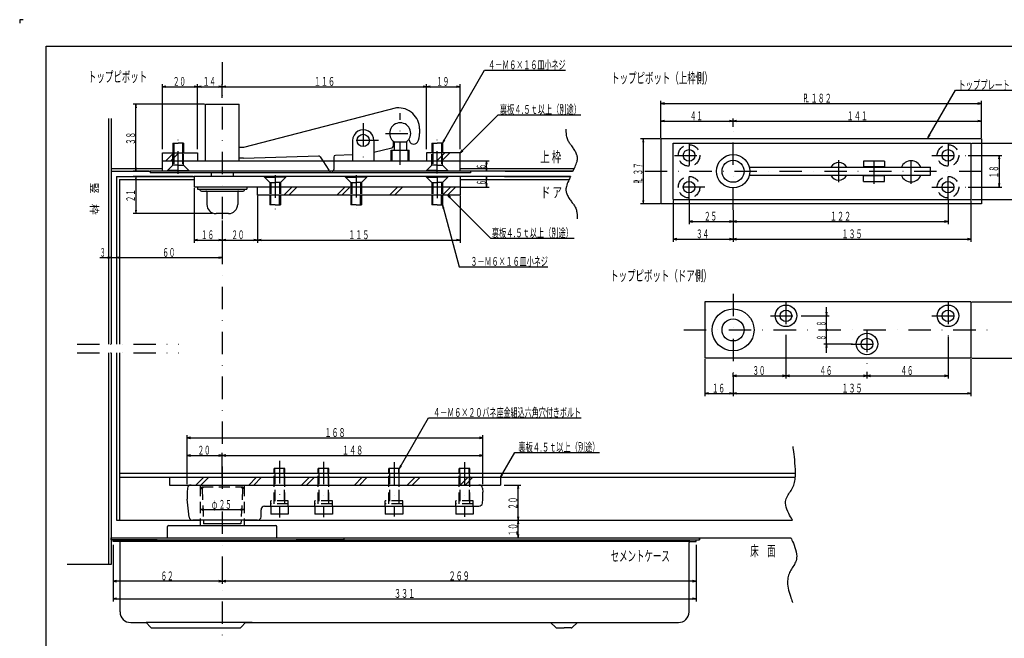
# Model space of a CAD drawing. Extents: x 0 to 841, y 0 to 594.
# Drawn here: x 0 to 559, y 243 to 594 of the extents above; entities that cross this region are included whole.
import ezdxf
from ezdxf.enums import TextEntityAlignment as Align

# ---------------------------------------------------------------- set-up
doc = ezdxf.new("R2010")
doc.units = 0
doc.header["$MEASUREMENT"] = 0
for name, pattern in [('DASHDOT', [25.4, 12.7, -6.35, 0, -6.35]), ('DASHED2', [9.525, 6.35, -3.175]), ('DIVIDE', [31.75, 12.7, -6.35, 0, -6.35, 0, -6.35])]:
    doc.linetypes.add(name, pattern=pattern)
doc.layers.get('0').update_dxf_attribs({"linetype": 'CONTINUOUS'})
for name, color, linetype in [('LAY-1', 3, 'CONTINUOUS'), ('LAY-10', 5, 'CONTINUOUS'), ('LAY-2', 3, 'CONTINUOUS'), ('LAY-3', 3, 'CONTINUOUS'), ('LAY-4', 3, 'CONTINUOUS'), ('LAY-5', 1, 'DASHDOT'), ('LAY-6', 2, 'CONTINUOUS'), ('LAY-9', 1, 'CONTINUOUS')]:
    doc.layers.add(name, color=color, linetype=linetype)
doc.styles.add('EXCADSTD', font='monotxt', dxfattribs={"bigfont": 'extfont'})
doc.styles.add('EXCADVERT', font='monotxt', dxfattribs={"bigfont": 'extfont'})

# ---------------------------------------------------------------- blocks, each defined once
blk = doc.blocks.new('SYM-2')
at = {"color": 2, "linetype": 'CONTINUOUS', "style": 'EXCADSTD', "width": 0.672}
for s, p, p2 in [('Ｐ', (-2.7, -1), (0.5, -1)), ('Ｌ', (-1.8, -0.9), (1.4, -0.9))]:
    blk.add_text(s, height=5, dxfattribs=at).set_placement(p, p2, align=Align.FIT)

msp = doc.modelspace()

# ---------------------------------------------------------------- linework, layer by layer
at = {"layer": 'LAY-1', "color": 3, "linetype": 'CONTINUOUS'}
for p, q in [((105.500019, 514.00003), (105.500019, 546.00003)), ((105.500019, 546.00003), (124.500013, 546.00003)), ((124.500013, 514.00003), (124.500013, 546.00003)), ((213.99997, 544), (126.99997, 521.499969)), ((226.99997, 531.999969), (226.99997, 529.499969)), ((188.99997, 525.499969), (188.99997, 514.00003)), ((200.99997, 525.499969), (200.99997, 514.00003)), ((546, 526.5), (364, 526.5)), ((364, 526.5), (364, 489.50003)), ((546, 526.5), (546, 489.50003)), ((87, 524), (87, 518.5)), ((87, 524), (90, 524)), ((93, 524), (90, 524)), ((93, 524), (93, 518.5)), ((126.99997, 521.499969), (124.550016, 521.499969)), ((200.99997, 518.911773), (211.229004, 521.318603)), ((210.899994, 514.00003), (210.899994, 520.00003)), ((210.899994, 520.00003), (221.100007, 520.00003)), ((211.99997, 525.027832), (211.99997, 522.292022)), ((212.5, 524.626587), (212.5, 520.00003)), ((212.5, 524.626556), (219.500031, 524.626556)), ((219.5, 524.626587), (219.5, 520.00003)), ((221.100007, 514.00003), (221.100007, 520.00003)), ((233.99997, 524), (233.99997, 518.5)), ((233.99997, 524), (236.99997, 524)), ((239.99997, 524), (236.99997, 524)), ((239.99997, 524), (239.99997, 518.5)), ((371, 492.00003), (371, 524)), ((371, 524), (540, 524)), ((540, 524), (540, 492.000061)), ((126.99997, 515.499969), (124.550016, 515.499969)), ((126.99997, 515.499969), (169.727509, 516.756622)), ((170.604187, 516.288208), (172.038651, 513.999969)), ((178.299973, 516.03775), (178.299973, 513.999969)), ((188.99997, 517.323517), (179.270569, 517.037292)), ((81, 508), (81, 514)), ((81, 514), (250, 514)), ((250, 508), (250, 514)), ((414.229676, 510.25), (517, 510.25)), ((491, 513.750061), (479, 513.750061)), ((479, 513.750061), (479, 510.550049)), ((491, 510.550049), (479, 510.550049)), ((481.5, 510.550049), (481.5, 510.25)), ((488.5, 510.550049), (488.5, 510.25)), ((491, 513.750061), (491, 510.550049)), ((516.999939, 505.75), (517, 510.25)), ((256, 508), (74, 508)), ((74, 508), (74, 507.200012)), ((256, 507.200012), (74, 507.200012)), ((108.749985, 507.199981), (108.749985, 504.999969)), ((121.249985, 507.199981), (121.249985, 504.999969)), ((256, 508), (256, 507.200012)), ((414.229676, 505.75), (517, 505.75)), ((491, 505.450073), (479, 505.450073)), ((479, 502.250061), (479, 505.449951)), ((481.5, 505.75), (481.5, 505.450073)), ((488.5, 505.75), (488.5, 505.450073)), ((491, 502.250061), (491, 505.450073)), ((479, 502.250061), (491, 502.250061)), ((371, 492.00003), (540, 492.00003)), ((546, 489.5), (364, 489.5))]:
    msp.add_line(p, q, dxfattribs=at)
at = {"layer": 'LAY-1', "color": 1, "linetype": 'CONTINUOUS'}
for p, q in [((87.5, 524), (87.5, 518.5)), ((92.5, 524), (92.5, 518.5)), ((211.5, 514.00003), (211.5, 520.00003)), ((220.5, 514.00003), (220.5, 520.00003)), ((234.49997, 524), (234.49997, 518.5)), ((239.49997, 524), (239.49997, 518.5))]:
    msp.add_line(p, q, dxfattribs=at)
at = {"layer": 'LAY-1', "color": 3, "linetype": 'DASHED2'}
for p, q in [((87, 511.399994), (87, 518.5)), ((93, 511.399994), (93, 518.5)), ((233.99997, 511.399994), (233.99997, 518.5)), ((239.99997, 511.399994), (239.99997, 518.5)), ((84, 508.399994), (87, 511.399994)), ((90, 511.399994), (87, 511.399994)), ((90, 511.399994), (93, 511.399994)), ((96, 508.399994), (93, 511.399994)), ((172.03862, 513.999969), (175.506073, 508.468811)), ((178.299988, 514), (178.299973, 508.999969)), ((230.99997, 508.399994), (233.99997, 511.399994)), ((236.99997, 511.399994), (233.99997, 511.399994)), ((236.99997, 511.399994), (239.99997, 511.399994)), ((242.99997, 508.399994), (239.99997, 511.399994)), ((84, 508.399994), (84, 508)), ((90, 508.399994), (84, 508.399994)), ((90, 508.399994), (96, 508.399994)), ((96, 508.399994), (96, 508)), ((230.99997, 508.399994), (230.99997, 508)), ((236.99997, 508.399994), (230.99997, 508.399994)), ((236.99997, 508.399994), (242.99997, 508.399994)), ((242.99997, 508.399994), (242.99997, 508))]:
    msp.add_line(p, q, dxfattribs=at)
at = {"layer": 'LAY-1', "color": 1, "linetype": 'DASHED2'}
for p, q in [((87.5, 518.5), (87.5, 511.399994)), ((92.5, 518.5), (92.5, 511.399994)), ((234.49997, 518.5), (234.49997, 511.399994)), ((239.49997, 518.5), (239.49997, 511.399994))]:
    msp.add_line(p, q, dxfattribs=at)
at = {"layer": 'LAY-1', "color": 3, "linetype": 'CONTINUOUS'}
for centre, radius in [((194.99997, 525.499969), 3.5), ((380, 517), 3.3), ((527, 517), 3.3), ((405, 508.00003), 9.45), ((405, 508), 6.25), ((380, 499), 3.3), ((527, 499), 3.3)]:
    msp.add_circle(centre, radius, dxfattribs=at)
at = {"layer": 'LAY-1', "color": 3, "linetype": 'DASHED2'}
for centre in [(380, 517), (527, 517), (380, 499), (527, 499)]:
    msp.add_circle(centre, 6.1, dxfattribs=at)
at = {"layer": 'LAY-1', "color": 3, "linetype": 'CONTINUOUS'}
for centre, radius, start, end in [((214.99997, 531.999969), 12, 0, 94.76361), ((194.99997, 525.499969), 6, 0, 180.00002), ((215.99997, 529.499969), 6, 305.685646, 234.314969), ((223.606629, 525.896545), 2.5, 180.00002, 328.367269), ((215.99997, 529.499969), 11, 333.214091, 359.999982), ((210.99997, 522.292022), 1, 283.240597, 359.999982), ((169.756913, 515.757049), 1, 32.083058, 91.684649), ((179.299973, 516.03775), 1, 91.684764, 180.00002), ((465, 508), 5, 26.743665, 153.256355), ((506, 508), 6, 22.024383, 156.514709), ((465, 508), 5, 205.468338, 331.882709), ((506, 508), 6, 203.485273, 337.366545)]:
    msp.add_arc(centre, radius, start, end, dxfattribs=at)
at = {"layer": 'LAY-1', "color": 3, "linetype": 'DASHED2'}
for centre, start, end in [((177.299973, 508.999969), 270, 359.999982), ((176.353348, 508.999969), 212.083135, 270)]:
    msp.add_arc(centre, 1, start, end, dxfattribs=at)
at = {"layer": 'LAY-10', "color": 1, "linetype": 'CONTINUOUS'}
for p, q in [((2, 594), (0, 594)), ((0, 594), (0, 592))]:
    msp.add_line(p, q, dxfattribs=at)
at = {"layer": 'LAY-10', "color": 5, "linetype": 'CONTINUOUS'}
for p, q in [((15, 579), (826, 579)), ((15, 15), (15, 579))]:
    msp.add_line(p, q, dxfattribs=at)
at = {"layer": 'LAY-2', "color": 3, "linetype": 'CONTINUOUS'}
for p, q in [((98.999985, 504.999969), (98.999985, 498.999969)), ((250, 504.999969), (98.999985, 504.999969)), ((250, 504.999969), (250, 498.999969)), ((250, 498.999969), (98.999985, 498.999969)), ((101, 498.999969), (101, 497.799969)), ((101, 497.799969), (129, 497.799969)), ((129, 498.999969), (129, 497.799969)), ((103.15, 496.799969), (126.85, 496.799969)), ((106.25, 496.299969), (106.25, 489.199969)), ((123.75, 496.299969), (123.75, 489.199969)), ((141.999985, 494.499969), (141.999985, 488.999969)), ((147.999985, 494.499969), (147.999985, 488.999969)), ((188, 494.499969), (188, 488.999969)), ((194, 494.499969), (194, 488.999969)), ((234, 494.499969), (234, 488.999969)), ((240, 494.499969), (240, 488.999969)), ((144.999985, 488.999969), (141.999985, 488.999969)), ((144.999985, 488.999969), (147.999985, 488.999969)), ((191, 488.999969), (188, 488.999969)), ((191, 488.999969), (194, 488.999969)), ((237, 488.999969), (234, 488.999969)), ((237, 488.999969), (240, 488.999969)), ((118.55, 483.999969), (111.45, 483.999969)), ((388.99997, 434), (388.99997, 402)), ((540, 434), (388.99997, 434)), ((540, 434), (540, 402)), ((540, 402), (388.99997, 402))]:
    msp.add_line(p, q, dxfattribs=at)
at = {"layer": 'LAY-2', "color": 3, "linetype": 'DASHED2'}
for p, q in [((138.999985, 504.599975), (138.999985, 504.999969)), ((138.999985, 504.599975), (144.999985, 504.599975)), ((138.999985, 504.599975), (141.999985, 501.599975)), ((150.999985, 504.599975), (144.999985, 504.599975)), ((150.999985, 504.599975), (147.999985, 501.599975)), ((150.999985, 504.599975), (150.999985, 504.999969)), ((185, 504.599975), (185, 504.999969)), ((185, 504.599975), (191, 504.599975)), ((185, 504.599975), (188, 501.599975)), ((197, 504.599975), (191, 504.599975)), ((197, 504.599975), (194, 501.599975)), ((197, 504.599975), (197, 504.999969)), ((231, 504.599975), (231, 504.999969)), ((231, 504.599975), (237, 504.599975)), ((231, 504.599975), (234, 501.599975)), ((243, 504.599975), (237, 504.599975)), ((243, 504.599975), (240, 501.599975)), ((243, 504.599975), (243, 504.999969)), ((141.999985, 501.599975), (141.999985, 494.499969)), ((141.999985, 501.599975), (144.999985, 501.599975)), ((147.999985, 501.599975), (144.999985, 501.599975)), ((147.999985, 501.599975), (147.999985, 494.499969)), ((188, 501.599975), (188, 494.499969)), ((188, 501.599975), (191, 501.599975)), ((194, 501.599975), (191, 501.599975)), ((194, 501.599975), (194, 494.499969)), ((234, 501.599975), (234, 494.499969)), ((234, 501.599975), (237, 501.599975)), ((240, 501.599975), (237, 501.599975)), ((240, 501.599975), (240, 494.499969))]:
    msp.add_line(p, q, dxfattribs=at)
at = {"layer": 'LAY-2', "color": 1, "linetype": 'DASHED2'}
for p, q in [((142.499985, 501.599975), (142.499985, 494.499969)), ((147.499985, 501.599975), (147.499985, 494.499969)), ((188.5, 501.599975), (188.5, 494.499969)), ((193.5, 501.599975), (193.5, 494.499969)), ((234.5, 501.599975), (234.5, 494.499969)), ((239.5, 501.599975), (239.5, 494.499969))]:
    msp.add_line(p, q, dxfattribs=at)
at = {"layer": 'LAY-2', "color": 1, "linetype": 'CONTINUOUS'}
for p, q in [((142.499985, 488.999969), (142.499985, 494.499969)), ((147.499985, 488.999969), (147.499985, 494.499969)), ((188.5, 488.999969), (188.5, 494.499969)), ((193.5, 488.999969), (193.5, 494.499969)), ((234.5, 488.999969), (234.5, 494.499969)), ((239.5, 488.999969), (239.5, 494.499969))]:
    msp.add_line(p, q, dxfattribs=at)
at = {"layer": 'LAY-2', "color": 3, "linetype": 'CONTINUOUS'}
for centre, radius in [((435, 426), 6.1), ((527, 426), 6.1), ((405, 417.99997), 11.9), ((435, 426), 3.3), ((527, 426), 3.3), ((405, 417.99997), 6.25), ((481, 410), 6.1), ((481, 410), 3.3)]:
    msp.add_circle(centre, radius, dxfattribs=at)
for centre, radius, start, end in [((103.15, 497.799969), 1, 180, 270), ((126.85, 497.799969), 1, 270, 0), ((105.75, 496.299969), 0.5, 0, 90), ((124.25, 496.299969), 0.5, 90, 180), ((111.45, 489.199969), 5.2, 180, 270), ((118.55, 489.199969), 5.2, 270, 0)]:
    msp.add_arc(centre, radius, start, end, dxfattribs=at)
at = {"layer": 'LAY-3', "color": 3, "linetype": 'CONTINUOUS'}
for p, q in [((150.5, 339.4), (144.5, 339.4)), ((144.5, 336.799939), (144.5, 339.4)), ((150.5, 336.799939), (150.5, 339.4)), ((175.5, 339.4), (169.5, 339.4)), ((169.5, 336.799939), (169.5, 339.4)), ((175.5, 336.799939), (175.5, 339.4)), ((215.5, 339.4), (209.5, 339.4)), ((209.5, 336.799939), (209.5, 339.4)), ((215.5, 336.799939), (215.5, 339.4)), ((255.5, 339.4), (249.5, 339.4)), ((249.5, 336.799939), (249.5, 339.4)), ((255.5, 336.799939), (255.5, 339.4)), ((97.260589, 330), (260.739411, 330)), ((95.275496, 328.243739), (95, 326)), ((95, 326), (95, 322)), ((262.724504, 328.243739), (263, 326)), ((263, 322), (263, 326)), ((96.257773, 311.756261), (95, 322)), ((262.724504, 319.756261), (263, 322)), ((137, 312), (137, 316)), ((139, 318), (260.739411, 318)), ((142.5, 318), (142.5, 313.4)), ((152.5, 313.4), (142.5, 313.4)), ((152.5, 318), (152.5, 313.4)), ((167.5, 318), (167.5, 313.4)), ((177.5, 313.4), (167.5, 313.4)), ((177.5, 318), (177.5, 313.4)), ((207.5, 318), (207.5, 313.4)), ((217.5, 313.4), (207.5, 313.4)), ((217.5, 318), (217.5, 313.4)), ((247.5, 318), (247.5, 313.4)), ((257.5, 313.4), (247.5, 313.4)), ((257.5, 318), (257.5, 313.4)), ((135, 310), (98.242865, 310))]:
    msp.add_line(p, q, dxfattribs=at)
at = {"layer": 'LAY-3', "color": 3, "linetype": 'DASHED2'}
for p, q in [((144.5, 319.4), (144.5, 336.799939)), ((150.5, 319.4), (150.5, 336.799939)), ((169.5, 319.4), (169.5, 336.799939)), ((175.5, 319.4), (175.5, 336.799939)), ((209.5, 319.4), (209.5, 336.799939)), ((215.5, 319.4), (215.5, 336.799939)), ((249.5, 319.4), (249.5, 336.799939)), ((255.5, 319.4), (255.5, 336.799939)), ((102.5, 330), (102.5, 310)), ((127.5, 330), (127.5, 310)), ((152.5, 321), (142.5, 321)), ((142.5, 318), (142.5, 321)), ((152.5, 319.4), (142.5, 319.4)), ((152.5, 318), (152.5, 321)), ((177.5, 321), (167.5, 321)), ((167.5, 318), (167.5, 321)), ((177.5, 319.4), (167.5, 319.4)), ((177.5, 318), (177.5, 321)), ((217.5, 321), (207.5, 321)), ((207.5, 318), (207.5, 321)), ((217.5, 319.4), (207.5, 319.4)), ((217.5, 318), (217.5, 321)), ((257.5, 321), (247.5, 321)), ((247.5, 318), (247.5, 321)), ((257.5, 319.4), (247.5, 319.4)), ((257.5, 318), (257.5, 321))]:
    msp.add_line(p, q, dxfattribs=at)
at = {"layer": 'LAY-3', "color": 1, "linetype": 'CONTINUOUS'}
for p, q in [((144.85, 336.799939), (144.85, 339.4)), ((150.15, 336.799939), (150.15, 339.4)), ((169.85, 336.799939), (169.85, 339.4)), ((175.15, 336.799939), (175.15, 339.4)), ((209.85, 336.799939), (209.85, 339.4)), ((215.15, 336.799939), (215.15, 339.4)), ((249.85, 336.799939), (249.85, 339.4)), ((255.15, 336.799939), (255.15, 339.4))]:
    msp.add_line(p, q, dxfattribs=at)
at = {"layer": 'LAY-3', "color": 1, "linetype": 'DASHED2'}
for p, q in [((144.85, 336.799939), (144.85, 319.4)), ((150.15, 336.799939), (150.15, 319.4)), ((169.85, 336.799939), (169.85, 319.4)), ((175.15, 336.799939), (175.15, 319.4)), ((209.85, 336.799939), (209.85, 319.4)), ((215.15, 336.799939), (215.15, 319.4)), ((249.85, 336.799939), (249.85, 319.4)), ((255.15, 336.799939), (255.15, 319.4))]:
    msp.add_line(p, q, dxfattribs=at)
at = {"layer": 'LAY-3', "color": 3, "linetype": 'CONTINUOUS'}
for centre, start, end in [((97.260589, 328), 90, 173), ((260.739411, 328), 7, 90), ((260.739411, 320), 270, 353), ((139, 316), 90, 180), ((98.242865, 312), 187, 270), ((135, 312), 270, 0)]:
    msp.add_arc(centre, 2, start, end, dxfattribs=at)
at = {"layer": 'LAY-4', "color": 3, "linetype": 'DASHED2'}
for p, q in [((102.5, 328), (103.5, 329)), ((102.5, 328), (103.505964, 328)), ((103.5, 329), (126.5, 329)), ((104.505964, 329), (103.505964, 328)), ((103.505964, 328), (104.320071, 310)), ((125.494036, 329), (126.494036, 328)), ((126.494036, 328), (125.679929, 310)), ((127.5, 328), (126.494036, 328)), ((127.5, 328), (126.5, 329))]:
    msp.add_line(p, q, dxfattribs=at)
at = {"layer": 'LAY-4', "color": 3, "linetype": 'CONTINUOUS'}
for p, q in [((102.5, 310), (102.5, 307)), ((104.320071, 310), (104.410527, 308)), ((125.589473, 308), (104.410527, 308)), ((125.679929, 310), (125.589473, 308)), ((127.5, 310), (127.5, 307)), ((84, 300), (84, 306.5)), ((84.5, 307), (145.500016, 307)), ((146.000016, 300), (146.000016, 306.5)), ((52, 300), (96.5, 300)), ((52, 299), (52, 300)), ((52, 299), (52, 300)), ((78, 299), (52, 299)), ((53, 298), (53, 299)), ((53, 298), (53, 299)), ((53, 299), (384, 299)), ((380.5, 298), (53, 298)), ((57, 258), (57, 297.5)), ((95, 300), (386, 300)), ((133.5, 299), (386, 299)), ((184, 300), (184, 299)), ((380, 258), (380, 297.5)), ((380.5, 298), (384, 298)), ((384, 298), (384, 299)), ((386, 299), (386, 300)), ((386, 300), (386, 299)), ((63, 252), (71.783026, 252)), ((71.783026, 252), (74.26655, 249.320256)), ((132, 252), (71.783026, 252)), ((128.215215, 252), (125.73369, 249.320515)), ((128.215215, 252), (301.362381, 252)), ((301.362381, 252), (304.321304, 249.265581)), ((301.362381, 252), (316.637619, 252)), ((316.637619, 252), (313.678696, 249.265581)), ((316.637619, 252), (374, 252)), ((75, 249), (125, 249)), ((305, 249), (309, 249)), ((313, 249), (309, 249))]:
    msp.add_line(p, q, dxfattribs=at)
at = {"layer": 'LAY-4', "color": 7, "linetype": 'CONTINUOUS'}
for p, q in [((64, 299), (78, 299)), ((184, 299), (157, 299)), ((184, 299), (211, 299))]:
    msp.add_line(p, q, dxfattribs=at)
at = {"layer": 'LAY-4', "color": 3, "linetype": 'CONTINUOUS'}
for centre, radius, start, end in [((84.5, 306.5), 0.5, 90, 180), ((145.500016, 306.5), 0.5, 0, 90), ((56.5, 297.5), 0.5, 0, 90), ((380.5, 297.5), 0.5, 90, 180), ((63, 258), 6, 180, 270), ((374, 258), 6, 270, 0), ((75, 250), 1, 222.823636, 270), ((125, 250), 1, 270, 317.1966), ((305, 250), 1, 227.258154, 270), ((313, 250), 1, 270, 312.741846)]:
    msp.add_arc(centre, radius, start, end, dxfattribs=at)
at = {"layer": 'LAY-5', "color": 1, "linetype": 'DASHDOT'}
for p, q in [((115, 570), (115, 92.1)), ((215.99997, 511.73352), (215.99997, 540.946167)), ((194.99997, 535.229028), (194.99997, 511.73352)), ((405, 486.159082), (405, 533.259082)), ((90, 506.629028), (90, 527.740448)), ((203.630188, 525.499969), (186.022553, 525.499969)), ((207.731965, 529.499969), (224.839417, 529.499969)), ((236.99997, 506.699028), (236.99997, 527.740448)), ((380, 524.000061), (380, 508.755188)), ((527, 524.000061), (527, 508.415894)), ((371.77887, 517), (388.969788, 517)), ((465, 501.759082), (465, 514.359082)), ((485, 500.959082), (485, 515.259082)), ((506, 500.959082), (506, 515.259082)), ((517.901551, 517), (537.878687, 517)), ((144.999985, 505.729028), (144.999985, 485.129028)), ((191, 505.829028), (191, 485.229028)), ((237, 505.449028), (237, 485.229028)), ((354.8, 508), (552.283326, 508)), ((380, 492.000092), (380, 506.719421)), ((527, 492.000092), (527, 506.83252)), ((388.969788, 499), (371.77887, 499)), ((517.901551, 499), (537.878687, 499)), ((405, 438.497803), (405, 390.800171)), ((435, 434), (435, 415.729059)), ((527, 434), (527, 414.729059)), ((426.292115, 426), (444.178687, 426)), ((517.901551, 426), (536.223389, 426)), ((377, 418), (554, 418)), ((481, 418), (481, 394.746765)), ((471.978687, 410), (490.192505, 410)), ((147.5, 343.647876), (147.5, 311.647876)), ((172.5, 343.147876), (172.5, 311.747876)), ((212.5, 342.947876), (212.5, 312.147876)), ((252.5, 342.947876), (252.5, 312.047876))]:
    msp.add_line(p, q, dxfattribs=at)
at = {"layer": 'LAY-6', "color": 1, "linetype": 'CONTINUOUS'}
for p, q in [((81, 520.5), (81, 557.50003)), ((83, 556.333363), (81, 556.00003)), ((81, 556.00003), (101, 556.00003)), ((81, 556.00003), (83, 555.666697)), ((101, 556.00003), (99, 556.333363)), ((99, 555.666697), (101, 556.00003)), ((101, 520.5), (101, 557.50003)), ((103, 556.333363), (101, 556.00003)), ((101, 556.00003), (115, 556.00003)), ((101, 556.00003), (103, 555.666697)), ((115, 556.00003), (113, 556.333363)), ((113, 555.666697), (115, 556.00003)), ((115, 549.629028), (115, 557.50003)), ((117, 556.333363), (115, 556.00003)), ((115, 556.00003), (231, 556.00003)), ((115, 556.00003), (117, 555.666697)), ((231, 556.00003), (229, 556.333363)), ((229, 555.666697), (231, 556.00003)), ((231, 520.5), (231, 557.50003)), ((233, 556.333363), (231, 556.00003)), ((231, 556.00003), (250, 556.00003)), ((231, 556.00003), (233, 555.666697)), ((250, 556.00003), (248, 556.333363)), ((248, 555.666697), (250, 556.00003)), ((250, 520.5), (250, 557.50003)), ((364, 527), (364, 548)), ((546, 527), (546, 548)), ((105.000019, 546.00003), (64.5, 546.00003)), ((66, 546.00003), (65.666667, 544.00003)), ((66, 508), (66, 546.00003)), ((66.333333, 544.00003), (66, 546.00003)), ((366, 546.833333), (364, 546.5)), ((364, 546.5), (546, 546.5)), ((364, 546.5), (366, 546.166667)), ((546, 546.5), (544, 546.833333)), ((544, 546.166667), (546, 546.5)), ((364, 527), (364, 538)), ((366, 536.833333), (364, 536.5)), ((405, 536.5), (403, 536.833333)), ((405, 533.3), (405, 538)), ((407, 536.833333), (405, 536.5)), ((546, 536.5), (544, 536.833333)), ((546, 527), (546, 538)), ((364, 536.5), (405, 536.5)), ((364, 536.5), (366, 536.166667)), ((403, 536.166667), (405, 536.5)), ((405, 536.5), (546, 536.5)), ((405, 536.5), (407, 536.166667)), ((544, 536.166667), (546, 536.5)), ((240.711295, 525.898717), (239.99997, 524)), ((239.99997, 524), (241.288645, 525.565384)), ((363.5, 526.5), (352.5, 526.5)), ((354, 526.5), (353.666667, 524.5)), ((354, 526.5), (354, 489.5)), ((354.333333, 524.5), (354, 526.5)), ((516.336952, 528.845802), (515.625627, 526.947084)), ((515.625627, 526.947084), (516.914303, 528.512468)), ((251.178511, 520.149916), (250, 518.5)), ((540.5, 524), (567.5, 524)), ((250, 518.5), (251.649916, 519.678511)), ((538.378687, 517), (557.5, 517)), ((556, 517), (555.666667, 515)), ((556, 517), (556, 499)), ((556.333333, 515), (556, 517)), ((65.666667, 510), (66, 508)), ((66, 508), (66.333333, 510)), ((250.5, 514), (266.5, 514)), ((265, 514), (264.666667, 512)), ((264.666667, 510), (265, 508)), ((265, 508), (265, 514)), ((265.333333, 512), (265, 514)), ((265, 508), (265.333333, 510)), ((73.5, 508), (64.5, 508)), ((98.499985, 504.999969), (64.5, 504.999969)), ((66, 504.999969), (65.666667, 502.999969)), ((66, 504.999969), (66, 483.999969)), ((66.333333, 502.999969), (66, 504.999969)), ((312.778687, 504.999969), (250, 504.999969)), ((313.778687, 508), (255.978687, 508)), ((265, 504.999969), (264.666667, 502.999969)), ((265, 498.999969), (265, 504.999969)), ((265.333333, 502.999969), (265, 504.999969)), ((98.999985, 498.499969), (98.999985, 467.499969)), ((250.5, 498.999969), (266.5, 498.999969)), ((264.666667, 500.999969), (265, 498.999969)), ((265, 498.999969), (265.333333, 500.999969)), ((538.378687, 499), (557.5, 499)), ((555.666667, 501), (556, 499)), ((556, 499), (556.333333, 501)), ((135, 493.999969), (135, 467.499969)), ((244.528603, 493.321458), (242.878687, 494.499969)), ((242.878687, 494.499969), (244.057198, 492.850053)), ((250, 493.999969), (250, 467.499969)), ((540.5, 492.00003), (567.5, 492.00003)), ((240.839613, 487.15439), (240, 488.999969)), ((240, 488.999969), (240.195663, 486.981844)), ((363.5, 489.5), (352.5, 489.5)), ((353.666667, 491.5), (354, 489.5)), ((354, 489.5), (354.333333, 491.5)), ((371, 491.50003), (371, 468)), ((380, 491.500092), (380, 478)), ((527, 491.500092), (527, 478)), ((540, 491.500031), (540, 468)), ((109.45, 483.999969), (64.5, 483.999969)), ((65.666667, 485.999969), (66, 483.999969)), ((66, 483.999969), (66.333333, 485.999969)), ((405, 486), (405, 468)), ((405, 485.659082), (405, 478)), ((115, 480.029028), (115, 467.499969)), ((382, 479.833333), (380, 479.5)), ((380, 479.5), (405, 479.5)), ((380, 479.5), (382, 479.166667)), ((405, 479.5), (403, 479.833333)), ((403, 479.166667), (405, 479.5)), ((407, 479.833333), (405, 479.5)), ((405, 479.5), (527, 479.5)), ((405, 479.5), (407, 479.166667)), ((527, 479.5), (525, 479.833333)), ((525, 479.166667), (527, 479.5)), ((373, 469.833333), (371, 469.5)), ((405, 469.5), (403, 469.833333)), ((407, 469.833333), (405, 469.5)), ((540, 469.5), (538, 469.833333)), ((100.999985, 469.333302), (98.999985, 468.999969)), ((98.999985, 468.999969), (115, 468.999969)), ((98.999985, 468.999969), (100.999985, 468.666636)), ((115, 468.999969), (113, 469.333302)), ((113, 468.666636), (115, 468.999969)), ((117, 469.333302), (115, 468.999969)), ((115, 468.999969), (135, 468.999969)), ((115, 468.999969), (117, 468.666636)), ((135, 468.999969), (133, 469.333302)), ((133, 468.666636), (135, 468.999969)), ((137, 469.333302), (135, 468.999969)), ((135, 468.999969), (250, 468.999969)), ((135, 468.999969), (137, 468.666636)), ((250, 468.999969), (248, 469.333302)), ((248, 468.666636), (250, 468.999969)), ((371, 469.5), (405, 469.5)), ((371, 469.5), (373, 469.166667)), ((403, 469.166667), (405, 469.5)), ((405, 469.5), (540, 469.5)), ((405, 469.5), (407, 469.166667)), ((538, 469.166667), (540, 469.5)), ((45.56, 458.999969), (55, 458.999969)), ((52, 458.999969), (50, 459.333302)), ((50, 458.666636), (52, 458.999969)), ((52, 462), (52, 457.499969)), ((55, 461.5), (55, 457.499969)), ((57, 459.333302), (55, 458.999969)), ((55, 458.999969), (115, 458.999969)), ((55, 458.999969), (57, 458.666636)), ((115, 458.999969), (113, 459.333302)), ((113, 458.666636), (115, 458.999969)), ((115, 461.2), (115, 457.499969)), ((458, 418), (458, 431)), ((540.5, 434), (567.5, 434)), ((443.7, 426), (459.5, 426)), ((457.666667, 428), (458, 426)), ((458, 426), (458.333333, 428)), ((435, 415.229059), (435, 390.5)), ((455.9, 418), (459.5, 418)), ((458, 405), (458, 418)), ((527, 414.229059), (527, 390.5)), ((472.7, 410), (456.5, 410)), ((458, 410), (457.666667, 408)), ((458.333333, 408), (458, 410)), ((388.99997, 401.5), (388.99997, 380.5)), ((540, 401.5), (540, 380.5)), ((540.5, 402), (567.5, 402)), ((405, 391.300171), (405, 393.5)), ((407, 392.333333), (405, 392)), ((405, 392), (435, 392)), ((405, 392), (407, 391.666667)), ((405, 391.3), (405, 380.5)), ((435, 392), (433, 392.333333)), ((433, 391.666667), (435, 392)), ((437, 392.333333), (435, 392)), ((435, 392), (481, 392)), ((435, 392), (437, 391.666667)), ((481, 392), (479, 392.333333)), ((479, 391.666667), (481, 392)), ((481, 394.246765), (481, 390.5)), ((483, 392.333333), (481, 392)), ((481, 392), (527, 392)), ((481, 392), (483, 391.666667)), ((527, 392), (525, 392.333333)), ((525, 391.666667), (527, 392)), ((405, 390.300171), (405, 380.5)), ((390.99997, 382.333333), (388.99997, 382)), ((388.99997, 382), (405, 382)), ((388.99997, 382), (390.99997, 381.666667)), ((405, 382), (403, 382.333333)), ((403, 381.666667), (405, 382)), ((407, 382.333333), (405, 382)), ((405, 382), (540, 382)), ((405, 382), (407, 381.666667)), ((540, 382), (538, 382.333333)), ((538, 381.666667), (540, 382)), ((95.000016, 330.5), (95.000016, 358.3)), ((263, 330.5), (263, 358.3)), ((97.000016, 357.133333), (95.000016, 356.8)), ((95.000016, 356.8), (263, 356.8)), ((95.000016, 356.8), (97.000016, 356.466667)), ((263, 356.8), (261, 357.133333)), ((261, 356.466667), (263, 356.8)), ((95.000016, 330.5), (95.000016, 348.3)), ((97.000016, 347.133333), (95.000016, 346.8)), ((95.000016, 346.8), (115, 346.8)), ((95.000016, 346.8), (97.000016, 346.466667)), ((115, 346.8), (113, 347.133333)), ((113, 346.466667), (115, 346.8)), ((115, 334.263165), (115, 348.3)), ((115, 335), (115, 348.3)), ((117, 347.133333), (115, 346.8)), ((115, 346.8), (263, 346.8)), ((115, 346.8), (117, 346.466667)), ((263, 346.8), (261, 347.133333)), ((261, 346.466667), (263, 346.8)), ((263, 330.5), (263, 348.3)), ((216.123825, 341.147163), (215.4125, 339.248446)), ((215.4125, 339.248446), (216.701175, 340.81383)), ((273.711325, 336.398717), (273, 334.5)), ((273, 334.5), (274.288675, 336.065384)), ((275, 330), (284.5, 330)), ((283, 330), (282.666667, 328)), ((283, 310), (283, 330)), ((283.333333, 328), (283, 330)), ((104.50001, 316.381209), (102.50001, 316.047876)), ((102.50001, 316.047876), (127.500011, 316.047876)), ((102.50001, 316.047876), (104.50001, 315.714543)), ((127.500011, 316.047876), (125.500011, 316.381209)), ((125.500011, 315.714543), (127.500011, 316.047876)), ((272.1, 310), (284.5, 310)), ((282.666667, 312), (283, 310)), ((283, 310), (282.666667, 308)), ((283, 310), (283.333333, 312)), ((283, 300), (283, 310)), ((283.333333, 308), (283, 310)), ((282.666667, 302), (283, 300)), ((283, 300), (283.333333, 302)), ((276, 300), (284.5, 300)), ((53, 296), (53, 274)), ((53, 296), (53, 264)), ((384, 296), (384, 274)), ((384, 296), (384, 264)), ((115, 288.5), (115, 274)), ((115, 281.6), (115, 274)), ((55, 275.833333), (53, 275.5)), ((115, 275.5), (53, 275.5)), ((53, 275.5), (55, 275.166667)), ((115, 275.5), (113, 275.833333)), ((113, 275.166667), (115, 275.5)), ((117, 275.833333), (115, 275.5)), ((384, 275.5), (115, 275.5)), ((115, 275.5), (117, 275.166667)), ((384, 275.5), (382, 275.833333)), ((382, 275.166667), (384, 275.5)), ((55, 265.833333), (53, 265.5)), ((53, 265.5), (384, 265.5)), ((53, 265.5), (55, 265.166667)), ((384, 265.5), (382, 265.833333)), ((382, 265.166667), (384, 265.5))]:
    msp.add_line(p, q, dxfattribs=at)
at = {"layer": 'LAY-6', "color": 1, "linetype": 'CONTINUOUS', "flags": 128}
for points in [[(239.99997, 524), (263.913306, 565.419113), (309.9, 565.419113)], [(515.625627, 526.947084), (531.24621, 554.002727), (580.816599, 554.002727)], [(250, 518.5), (271.6, 540.1), (318.6, 540.1)], [(242.878687, 494.499969), (267.314157, 470.064498), (314.778687, 470.064498)], [(240, 488.999969), (249.407782, 453.88965), (299.847724, 453.88965)], [(215.4125, 339.248446), (232.130652, 368.205134), (318.669263, 368.205134)], [(273, 334.5), (281.0645, 348.468123), (329.121313, 348.468123)]]:
    msp.add_lwpolyline(points, dxfattribs=at)
at = {"layer": 'LAY-6', "color": 1, "linetype": 'CONTINUOUS'}
for radius in [0.5, 0.25]:
    msp.add_circle((458, 418), radius, dxfattribs=at)
at = {"layer": 'LAY-9', "color": 1, "linetype": 'CONTINUOUS'}
for p, q in [((50.4, 538), (50.4, 410)), ((52, 538), (52, 410)), ((81, 514), (81, 518.5)), ((81, 518.5), (101, 518.5)), ((83.036961, 514), (87.536961, 518.5)), ((85.865388, 514), (90.365388, 518.5)), ((101, 518.5), (101, 514)), ((250, 518.5), (231, 518.5)), ((231, 518.5), (231, 514)), ((236.821232, 514), (241.321232, 518.5)), ((239.649659, 514), (244.149659, 518.5)), ((250, 514), (250, 518.5)), ((52, 509.6), (81, 509.6)), ((250, 509.6), (314.855849, 509.6)), ((52, 508), (73.978687, 508)), ((55, 504.999969), (98.999985, 504.999969)), ((55, 504.999969), (55, 410)), ((56.6, 503.399969), (98.999985, 503.399969)), ((56.6, 503.399969), (56.6, 410)), ((250, 503.399969), (311.748742, 503.399969)), ((275.178687, 504.999969), (312.778687, 504.999969)), ((275.678687, 508), (313.778687, 508)), ((135, 494.499969), (135, 498.999969)), ((150, 494.499969), (154.5, 498.999969)), ((152.828427, 494.499969), (157.328427, 498.999969)), ((180, 494.499969), (184.5, 498.999969)), ((182.828427, 494.499969), (187.328427, 498.999969)), ((210, 494.499969), (214.5, 498.999969)), ((212.828427, 494.499969), (217.328427, 498.999969)), ((240, 494.499969), (244.5, 498.999969)), ((242.828427, 494.499969), (247.328427, 498.999969)), ((250, 498.999969), (250, 494.499969)), ((250, 494.499969), (135, 494.499969)), ((50.4, 405), (50.4, 285)), ((52, 405), (52, 285)), ((55, 405), (55, 310)), ((56.6, 405), (56.6, 310)), ((56.6, 336.8), (440.364104, 336.8)), ((56.6, 334.5), (440.215727, 334.5)), ((85.000016, 334.5), (85.000016, 330)), ((85.000016, 330), (273, 330)), ((100.000016, 330), (104.500016, 334.5)), ((102.828443, 330), (107.328443, 334.5)), ((130.000016, 330), (134.500016, 334.5)), ((132.828443, 330), (137.328443, 334.5)), ((160.000016, 330), (164.500016, 334.5)), ((162.828443, 330), (167.328443, 334.5)), ((190.000016, 330), (194.500016, 334.5)), ((192.828443, 330), (197.328443, 334.5)), ((220.000016, 330), (224.500016, 334.5)), ((222.828443, 330), (227.328443, 334.5)), ((250.000016, 330), (254.500016, 334.5)), ((252.828443, 330), (257.328443, 334.5)), ((273, 334.5), (273, 330)), ((55, 310), (102.600022, 310)), ((127.400025, 310), (438.778687, 310)), ((52, 300), (437.778687, 300)), ((52, 285), (27, 285))]:
    msp.add_line(p, q, dxfattribs=at)
at = {"layer": 'LAY-9', "color": 1, "linetype": 'DIVIDE'}
for p, q in [((32.578687, 410), (92.578687, 410)), ((32.578687, 405), (92.578687, 405))]:
    msp.add_line(p, q, dxfattribs=at)
at = {"layer": 'LAY-9', "color": 1, "linetype": 'CONTINUOUS', "flags": 128}
for points in [[(313.961692, 507.950964), (314.012124, 508.038866), (314.151843, 508.288142), (314.363482, 508.677145), (314.629673, 509.184231), (314.933051, 509.787754), (315.256249, 510.466067), (315.581899, 511.197526), (315.892635, 511.960485), (316.171091, 512.733299), (316.399899, 513.49432), (316.561692, 514.221905), (316.606529, 514.518308), (316.636612, 514.805499), (316.652656, 515.084362), (316.65538, 515.355786), (316.645499, 515.620656), (316.623732, 515.879859), (316.590796, 516.134282), (316.547406, 516.384812), (316.494281, 516.632334), (316.432137, 516.877737), (316.361692, 517.121905), (316.17443, 517.673313), (315.952328, 518.221724), (315.699484, 518.76592), (315.419995, 519.304688), (315.117958, 519.836809), (314.797471, 520.36107), (314.462632, 520.876254), (314.117537, 521.381145), (313.766283, 521.874528), (313.412969, 522.355186), (313.061692, 522.821905), (312.747191, 523.234788), (312.440407, 523.642161), (312.143976, 524.051061), (311.860535, 524.468528), (311.592722, 524.9016), (311.343173, 525.357316), (311.114525, 525.842714), (310.909416, 526.364834), (310.730483, 526.930713), (310.580363, 527.54739), (310.461692, 528.221905), (310.404882, 528.668701), (310.359776, 529.128575), (310.325047, 529.589804), (310.29937, 530.040667), (310.281418, 530.469444), (310.269866, 530.864414), (310.263388, 531.213854), (310.260657, 531.506045), (310.260348, 531.729264), (310.261135, 531.871791), (310.261692, 531.921905)], [(312.778687, 504.999969), (312.728255, 504.912067), (312.588536, 504.662791), (312.376897, 504.273788), (312.110706, 503.766702), (311.807328, 503.163179), (311.48413, 502.484866), (311.15848, 501.753406), (310.847744, 500.990448), (310.569288, 500.217634), (310.34048, 499.456613), (310.178687, 498.729028), (310.13385, 498.432625), (310.103767, 498.145434), (310.087723, 497.866571), (310.084999, 497.595147), (310.09488, 497.330277), (310.116647, 497.071074), (310.149583, 496.816651), (310.192973, 496.566121), (310.246098, 496.318599), (310.308242, 496.073196), (310.378687, 495.829028), (310.565949, 495.27762), (310.788051, 494.729209), (311.040895, 494.185012), (311.320384, 493.646245), (311.622421, 493.114124), (311.942907, 492.589863), (312.277747, 492.074679), (312.622842, 491.569788), (312.974096, 491.076405), (313.32741, 490.595747), (313.678687, 490.129028), (313.993188, 489.716145), (314.299972, 489.308772), (314.596403, 488.899872), (314.879844, 488.482405), (315.147657, 488.049333), (315.397206, 487.593617), (315.625854, 487.108218), (315.830963, 486.586099), (316.009896, 486.02022), (316.160016, 485.403543), (316.278687, 484.729028), (316.335497, 484.282232), (316.380603, 483.822358), (316.415332, 483.361129), (316.441009, 482.910266), (316.458961, 482.481489), (316.470513, 482.086519), (316.476991, 481.737079), (316.479722, 481.444888), (316.480031, 481.221669), (316.479244, 481.079142), (316.478687, 481.029028)], [(438.778687, 310), (438.688967, 310.136896), (438.442473, 310.525215), (438.073201, 311.131405), (437.615148, 311.921912), (437.102313, 312.863185), (436.568691, 313.92167), (436.048279, 315.063815), (435.575076, 316.256067), (435.183079, 317.464873), (434.906283, 318.656681), (434.778687, 319.797937), (434.802721, 320.668009), (434.932452, 321.488468), (435.152864, 322.26512), (435.44894, 323.00377), (435.805664, 323.710224), (436.208019, 324.390286), (436.640989, 325.049764), (437.089558, 325.694463), (437.538708, 326.330187), (437.973423, 326.962743), (438.378687, 327.597937), (438.79088, 328.334033), (439.147967, 329.085307), (439.452957, 329.855899), (439.708861, 330.649954), (439.91869, 331.471612), (440.085455, 332.325018), (440.212166, 333.214312), (440.301834, 334.143637), (440.35747, 335.117137), (440.382084, 336.138952), (440.378687, 337.213226), (440.328203, 338.910625), (440.232655, 340.683811), (440.102551, 342.482753), (439.9484, 344.257422), (439.780708, 345.957787), (439.609986, 347.53382), (439.44674, 348.935489), (439.301479, 350.112765), (439.184711, 351.015618), (439.106944, 351.594019), (439.078687, 351.797937)], [(437.778687, 300), (437.854727, 299.853947), (438.063342, 299.439822), (438.375269, 298.793676), (438.761249, 297.951561), (439.192021, 296.949528), (439.638324, 295.823629), (440.070898, 294.609914), (440.460482, 293.344437), (440.777815, 292.063247), (440.993637, 290.802397), (441.078687, 289.597937), (441.039147, 288.712027), (440.91271, 287.877176), (440.710979, 287.087546), (440.445554, 286.337299), (440.128038, 285.620599), (439.770031, 284.931606), (439.383134, 284.264483), (438.97895, 283.613393), (438.56908, 282.972497), (438.165125, 282.335957), (437.778687, 281.697937), (437.395957, 281.007603), (437.04963, 280.304595), (436.742784, 279.584614), (436.478497, 278.843362), (436.259847, 278.076539), (436.089911, 277.279849), (435.971769, 276.448993), (435.908497, 275.579672), (435.903174, 274.667588), (435.958878, 273.708442), (436.078687, 272.697937), (436.275166, 271.574657), (436.53042, 270.418604), (436.828124, 269.259223), (437.15195, 268.125961), (437.485572, 267.048265), (437.812661, 266.055579), (438.116892, 265.177351), (438.381937, 264.443027), (438.591469, 263.882052), (438.729161, 263.523873), (438.778687, 263.397937)]]:
    msp.add_lwpolyline(points, dxfattribs=at)

# ---------------------------------------------------------------- block references
at = {"layer": 'LAY-6', "color": 0, "linetype": 'CONTINUOUS'}
msp.add_blockref('SYM-2', (447.178687, 548.059082), dxfattribs=at)
at = {"layer": 'LAY-6', "color": 0, "linetype": 'CONTINUOUS', "rotation": 90}
msp.add_blockref('SYM-2', (352.49029, 503.162191), dxfattribs=at)

# ---------------------------------------------------------------- texts
at = {"layer": 'LAY-6', "color": 2, "linetype": 'CONTINUOUS', "style": 'EXCADSTD'}
for s, height, width, p, p2 in [('４－Ｍ６×１６皿小ネジ', 5, 0.672, (265.9, 565.919113), (309.9, 565.919113)), ('トップピボット', 6, 0.672, (38.778687, 558.629028), (72.378688, 558.629028)), ('トップピボット（上枠側）', 6, 0.672, (335.778687, 557.9), (393.378689, 557.9)), ('２０', 5, 0.672, (87, 556.50003), (94.3328, 556.50003)), ('１４', 5, 0.672, (104, 556.50003), (111.3328, 556.50003)), ('１１６', 5, 0.672, (167, 556.50003), (179, 556.50003)), ('１９', 5, 0.672, (236.5, 556.50003), (243.8328, 556.50003)), ('トッププレート \u3000０.８ｔ', 5, 0.638485, (532.816599, 554.502727), (580.816599, 554.502727)), ('１８２', 5, 0.672, (449, 547), (461, 547)), ('裏板４.５ｔ以上（別途）', 5, 0.654222, (272.6, 540.6), (318.6, 540.6)), ('４１', 5, 0.672, (380.5, 537), (387.8328, 537)), ('１４１', 5, 0.672, (469.5, 537), (481.5, 537)), ('上 枠', 6, 0.595556, (295.478687, 513.129028), (307.478687, 513.129028)), ('ド ア', 6, 0.595556, (295.878687, 493.029028), (307.878687, 493.029028)), ('２５', 5, 0.672, (388.5, 480), (395.8328, 480)), ('１２２', 5, 0.672, (460, 480), (472, 480)), ('裏板４.５ｔ以上（別途）', 5, 0.654222, (268.046422, 470.564498), (314.046422, 470.564498)), ('１６', 5, 0.672, (102.999992, 469.499969), (110.332793, 469.499969)), ('２０', 5, 0.672, (120.2, 469.499969), (127.5328, 469.499969)), ('１１５', 5, 0.672, (186.5, 469.499969), (198.5, 469.499969)), ('３４', 5, 0.672, (384, 470), (391.3328, 470)), ('１３５', 5, 0.672, (466.5, 470), (478.5, 470)), ('３', 5, 0.672, (45.54, 459.499969), (48.74, 459.499969)), ('６０', 5, 0.672, (81, 459.499969), (88.3328, 459.499969)), ('３－Ｍ６×１６皿小ネジ', 5, 0.672, (255.847724, 454.38965), (299.847724, 454.38965)), ('トップピボット（ドア側）', 6, 0.672, (335.209157, 445.754575), (392.809159, 445.754575)), ('３０', 5, 0.672, (416, 392.5), (423.3328, 392.5)), ('４６', 5, 0.672, (454, 392.5), (461.3328, 392.5)), ('４６', 5, 0.672, (500, 392.5), (507.3328, 392.5)), ('１６', 5, 0.672, (392.999985, 382.5), (400.332785, 382.5)), ('１３５', 5, 0.672, (466.5, 382.5), (478.5, 382.5)), ('４－Ｍ６×２０バネ座金組込六角穴付きボルト', 5, 0.672, (234.669263, 368.705134), (318.669263, 368.705134)), ('１６８', 5, 0.672, (173.000008, 357.3), (185.000008, 357.3)), ('２０', 5, 0.672, (101.000008, 347.3), (108.332808, 347.3)), ('１４８', 5, 0.672, (183, 347.3), (195, 347.3)), ('裏板４.５ｔ以上（別途）', 5, 0.654222, (283.121313, 348.968123), (329.121313, 348.968123)), ('φ', 5, 0.672, (109.000011, 316.547876), (112.200011, 316.547876)), ('２５', 5, 0.672, (113.000011, 316.547876), (120.332811, 316.547876)), ('床\u3000面', 6, 0.672, (414.710979, 289.697937), (429.11098, 289.697937)), ('セメントケース', 6, 0.672, (335.478687, 286.747943), (369.078688, 286.747943)), ('６２', 5, 0.672, (80, 276), (87.3328, 276)), ('２６９', 5, 0.672, (243.5, 276), (255.5, 276)), ('３３１', 5, 0.672, (212.5, 266), (224.5, 266))]:
    msp.add_text(s, height=height, dxfattribs=dict(at, width=width)).set_placement(p, p2, align=Align.FIT)
at = {"layer": 'LAY-6', "color": 2, "linetype": 'CONTINUOUS', "style": 'EXCADSTD', "width": 0.672}
for s, p, p2 in [('３８', (65.5, 523.000015), (65.5, 530.332815)), ('６', (264.5, 509), (264.5, 512.2)), ('３７', (353.5, 505.7), (353.5, 513.0328)), ('１８', (555.5, 504), (555.5, 511.3328)), ('６', (264.5, 499.999969), (264.5, 503.199969)), ('２１', (65.5, 490.499969), (65.5, 497.832769)), ('８', (457.5, 420), (457.5, 423.2)), ('８', (457.5, 412), (457.5, 415.2)), ('２０', (282.5, 316), (282.5, 323.3328)), ('１０', (282.5, 301), (282.5, 308.3328))]:
    msp.add_text(s, height=5, rotation=90, dxfattribs=at).set_placement(p, p2, align=Align.FIT)
at = {"layer": 'LAY-6', "color": 2, "linetype": 'CONTINUOUS', "style": 'EXCADVERT', "width": 0.8}
msp.add_text('竪\u3000枠', height=6, dxfattribs=at).set_placement((40.178687, 501.429028), (40.178687, 483.429028), align=Align.ALIGNED)

doc.saveas('drawing.dxf')
